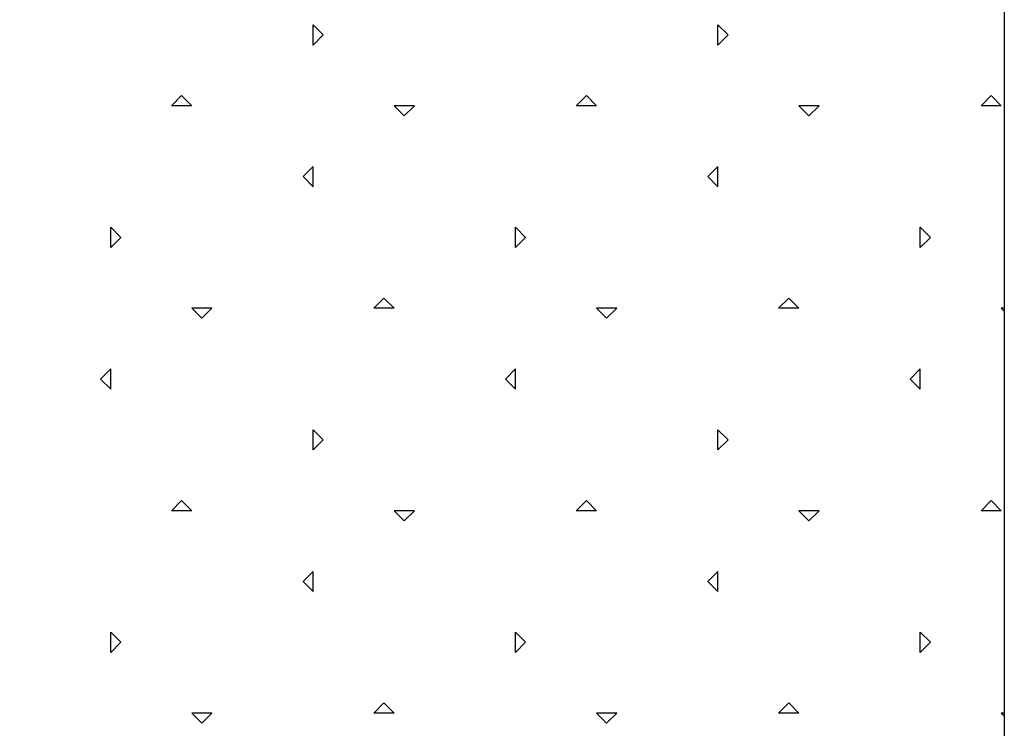
# Model space of a CAD drawing. Extents: x 0 to 118, y 0 to 82.
# Drawn here: x 97 to 101, y 41 to 44 of the extents above; entities that cross this region are included whole.
import ezdxf

# ---------------------------------------------------------------- set-up
doc = ezdxf.new("R2010")
doc.units = 0
doc.layers.add('1', color=7, linetype='Continuous')

msp = doc.modelspace()

# ---------------------------------------------------------------- linework, layer by layer
at = {"layer": '1', "color": 7, "linetype": 'Continuous'}
msp.add_line((100.7027, 58.1085), (100.7027, 39.1321), dxfattribs=at)
at = {"layer": '1', "color": 254, "linetype": 'Continuous'}
for p, q in [((97.4393, 43.6992), (97.4393, 43.6992)), ((98.1464, 43.6992), (98.1464, 43.6992)), ((98.3232, 43.6638), (98.2878, 43.6992)), ((98.2878, 43.6285), (98.2878, 43.6992)), ((98.8535, 43.6992), (98.8535, 43.6992)), ((99.5606, 43.6992), (99.5606, 43.6992)), ((99.7374, 43.6638), (99.7021, 43.6992)), ((99.7021, 43.6285), (99.7021, 43.6992)), ((100.2677, 43.6992), (100.2677, 43.6992)), ((97.3332, 43.6638), (97.3333, 43.6638)), ((97.7575, 43.6638), (97.7575, 43.6638)), ((97.8989, 43.6638), (97.8989, 43.6638)), ((98.0404, 43.6638), (98.0404, 43.6638)), ((98.2878, 43.6285), (98.3232, 43.6638)), ((98.4646, 43.6638), (98.4646, 43.6638)), ((98.606, 43.6638), (98.606, 43.6638)), ((98.7475, 43.6638), (98.7475, 43.6638)), ((99.1717, 43.6638), (99.1717, 43.6638)), ((99.3131, 43.6638), (99.3131, 43.6638)), ((99.4546, 43.6638), (99.4546, 43.6638)), ((99.7021, 43.6285), (99.7374, 43.6638)), ((99.8788, 43.6638), (99.8788, 43.6638)), ((100.0203, 43.6638), (100.0203, 43.6638)), ((100.1617, 43.6638), (100.1617, 43.6638)), ((100.5859, 43.6638), (100.5859, 43.6638)), ((97.51, 43.6285), (97.51, 43.6285)), ((97.6514, 43.6285), (97.6514, 43.6285)), ((98.2171, 43.6285), (98.2171, 43.6285)), ((98.9242, 43.6285), (98.9242, 43.6285)), ((99.0657, 43.6285), (99.0657, 43.6285)), ((99.6313, 43.6285), (99.6313, 43.6285)), ((100.3385, 43.6285), (100.3385, 43.6285)), ((100.4799, 43.6285), (100.4799, 43.6285)), ((97.2979, 43.5578), (97.2979, 43.5578)), ((97.4393, 43.5578), (97.4393, 43.5578)), ((97.8636, 43.5578), (97.8636, 43.5578)), ((98.005, 43.5578), (98.005, 43.5578)), ((98.1464, 43.5578), (98.1464, 43.5578)), ((98.5707, 43.5578), (98.5707, 43.5578)), ((98.7121, 43.5578), (98.7121, 43.5578)), ((98.8535, 43.5578), (98.8535, 43.5578)), ((99.2778, 43.5578), (99.2778, 43.5578)), ((99.4192, 43.5578), (99.4192, 43.5578)), ((99.5606, 43.5578), (99.5606, 43.5578)), ((99.9849, 43.5578), (99.9849, 43.5578)), ((100.1263, 43.5578), (100.1263, 43.5578)), ((100.2677, 43.5578), (100.2677, 43.5578)), ((100.692, 43.5578), (100.692, 43.5578)), ((97.8989, 43.5224), (97.8989, 43.5224)), ((99.3131, 43.5224), (99.3131, 43.5224)), ((97.6514, 43.4871), (97.6514, 43.4871)), ((98.3586, 43.4871), (98.3586, 43.4871)), ((99.0657, 43.4871), (99.0657, 43.4871)), ((99.7728, 43.4871), (99.7728, 43.4871)), ((100.4799, 43.4871), (100.4799, 43.4871)), ((97.2625, 43.4517), (97.2625, 43.4517)), ((97.5454, 43.4517), (97.5454, 43.4517)), ((97.7929, 43.4164), (97.8282, 43.4517)), ((97.8636, 43.4164), (97.8282, 43.4517)), ((97.9696, 43.4517), (97.9696, 43.4517)), ((98.2525, 43.4517), (98.2525, 43.4517)), ((98.5353, 43.4517), (98.5353, 43.4517)), ((98.6768, 43.4517), (98.6768, 43.4517)), ((98.9596, 43.4517), (98.9596, 43.4517)), ((99.2071, 43.4164), (99.2424, 43.4517)), ((99.2778, 43.4164), (99.2424, 43.4517)), ((99.3839, 43.4517), (99.3839, 43.4517)), ((99.6667, 43.4517), (99.6667, 43.4517)), ((99.9495, 43.4517), (99.9495, 43.4517)), ((100.091, 43.4517), (100.091, 43.4517)), ((100.3738, 43.4517), (100.3738, 43.4517)), ((100.6213, 43.4164), (100.6567, 43.4517)), ((100.692, 43.4164), (100.6567, 43.4517)), ((97.4393, 43.4164), (97.4393, 43.4164)), ((97.8636, 43.4164), (97.7929, 43.4164)), ((98.1464, 43.4164), (98.1464, 43.4164)), ((98.606, 43.381), (98.5707, 43.4164)), ((98.6414, 43.4164), (98.5707, 43.4164)), ((98.606, 43.381), (98.6414, 43.4164)), ((98.8535, 43.4164), (98.8535, 43.4164)), ((99.2778, 43.4164), (99.2071, 43.4164)), ((99.5606, 43.4164), (99.5606, 43.4164)), ((100.0203, 43.381), (99.9849, 43.4164)), ((100.0556, 43.4164), (99.9849, 43.4164)), ((100.0203, 43.381), (100.0556, 43.4164)), ((100.2677, 43.4164), (100.2677, 43.4164)), ((100.692, 43.4164), (100.6213, 43.4164)), ((98.0404, 43.381), (98.0404, 43.381)), ((99.4546, 43.381), (99.4546, 43.381)), ((97.7929, 43.3456), (97.7929, 43.3456)), ((98.5, 43.3456), (98.5, 43.3456)), ((99.2071, 43.3456), (99.2071, 43.3456)), ((99.9142, 43.3456), (99.9142, 43.3456)), ((100.6213, 43.3456), (100.6213, 43.3456)), ((97.404, 43.3103), (97.404, 43.3103)), ((97.5454, 43.3103), (97.5454, 43.3103)), ((97.6868, 43.3103), (97.6868, 43.3103)), ((97.9696, 43.3103), (97.9696, 43.3103)), ((98.1111, 43.3103), (98.1111, 43.3103)), ((98.2525, 43.3103), (98.2525, 43.3103)), ((98.3939, 43.3103), (98.3939, 43.3103)), ((98.8182, 43.3103), (98.8182, 43.3103)), ((98.9596, 43.3103), (98.9596, 43.3103)), ((99.101, 43.3103), (99.101, 43.3103)), ((99.3839, 43.3103), (99.3839, 43.3103)), ((99.5253, 43.3103), (99.5253, 43.3103)), ((99.6667, 43.3103), (99.6667, 43.3103)), ((99.8081, 43.3103), (99.8081, 43.3103)), ((100.2324, 43.3103), (100.2324, 43.3103)), ((100.3738, 43.3103), (100.3738, 43.3103)), ((100.5152, 43.3103), (100.5152, 43.3103)), ((97.8636, 43.2749), (97.8636, 43.2749)), ((98.5707, 43.2749), (98.5707, 43.2749)), ((99.2778, 43.2749), (99.2778, 43.2749)), ((99.9849, 43.2749), (99.9849, 43.2749)), ((100.692, 43.2749), (100.692, 43.2749)), ((97.3686, 43.2042), (97.3686, 43.2042)), ((97.51, 43.2042), (97.51, 43.2042)), ((97.6514, 43.2042), (97.6514, 43.2042)), ((97.7929, 43.2042), (97.7929, 43.2042)), ((98.2171, 43.2042), (98.2171, 43.2042)), ((98.2525, 43.1689), (98.2878, 43.2042)), ((98.2878, 43.1335), (98.2878, 43.2042)), ((98.3586, 43.2042), (98.3586, 43.2042)), ((98.5, 43.2042), (98.5, 43.2042)), ((98.7828, 43.2042), (98.7828, 43.2042)), ((98.9242, 43.2042), (98.9242, 43.2042)), ((99.0657, 43.2042), (99.0657, 43.2042)), ((99.2071, 43.2042), (99.2071, 43.2042)), ((99.6313, 43.2042), (99.6313, 43.2042)), ((99.6667, 43.1689), (99.7021, 43.2042)), ((99.7021, 43.1335), (99.7021, 43.2042)), ((99.7728, 43.2042), (99.7728, 43.2042)), ((99.9142, 43.2042), (99.9142, 43.2042)), ((100.197, 43.2042), (100.197, 43.2042)), ((100.3385, 43.2042), (100.3385, 43.2042)), ((100.4799, 43.2042), (100.4799, 43.2042)), ((100.6213, 43.2042), (100.6213, 43.2042)), ((98.2878, 43.1335), (98.2525, 43.1689)), ((99.7021, 43.1335), (99.6667, 43.1689)), ((97.2979, 43.1335), (97.2979, 43.1335)), ((98.005, 43.1335), (98.005, 43.1335)), ((98.7121, 43.1335), (98.7121, 43.1335)), ((99.4192, 43.1335), (99.4192, 43.1335)), ((100.1263, 43.1335), (100.1263, 43.1335)), ((97.4747, 43.0982), (97.4747, 43.0982)), ((97.6161, 43.0982), (97.6161, 43.0982)), ((97.8989, 43.0982), (97.8989, 43.0982)), ((98.1818, 43.0982), (98.1818, 43.0982)), ((98.3232, 43.0982), (98.3232, 43.0982)), ((98.3232, 43.0982), (98.3232, 43.0982)), ((98.606, 43.0982), (98.606, 43.0982)), ((98.8889, 43.0982), (98.8889, 43.0982)), ((99.0303, 43.0982), (99.0303, 43.0982)), ((99.3131, 43.0982), (99.3131, 43.0982)), ((99.596, 43.0982), (99.596, 43.0982)), ((99.7374, 43.0982), (99.7374, 43.0982)), ((99.7374, 43.0982), (99.7374, 43.0982)), ((100.0203, 43.0982), (100.0203, 43.0982)), ((100.3031, 43.0982), (100.3031, 43.0982)), ((100.4445, 43.0982), (100.4445, 43.0982)), ((97.7929, 43.0628), (97.7929, 43.0628)), ((98.2171, 43.0628), (98.2171, 43.0628)), ((98.5, 43.0628), (98.5, 43.0628)), ((99.2071, 43.0628), (99.2071, 43.0628)), ((99.6313, 43.0628), (99.6313, 43.0628)), ((99.9142, 43.0628), (99.9142, 43.0628)), ((100.6213, 43.0628), (100.6213, 43.0628)), ((98.2525, 43.0274), (98.2525, 43.0274)), ((99.6667, 43.0274), (99.6667, 43.0274)), ((97.4393, 42.9921), (97.4393, 42.9921)), ((97.6161, 42.9567), (97.5807, 42.9921)), ((97.5807, 42.9214), (97.5807, 42.9921)), ((98.1464, 42.9921), (98.1464, 42.9921)), ((98.8535, 42.9921), (98.8535, 42.9921)), ((99.0303, 42.9567), (98.9949, 42.9921)), ((98.9949, 42.9214), (98.9949, 42.9921)), ((99.5606, 42.9921), (99.5606, 42.9921)), ((100.2677, 42.9921), (100.2677, 42.9921)), ((100.4445, 42.9567), (100.4092, 42.9921)), ((100.4092, 42.9214), (100.4092, 42.9921)), ((97.3332, 42.9567), (97.3333, 42.9567)), ((97.5807, 42.9214), (97.6161, 42.9567)), ((97.7575, 42.9567), (97.7575, 42.9567)), ((97.8989, 42.9567), (97.8989, 42.9567)), ((98.0404, 42.9567), (98.0404, 42.9567)), ((98.4646, 42.9567), (98.4646, 42.9567)), ((98.606, 42.9567), (98.606, 42.9567)), ((98.7475, 42.9567), (98.7475, 42.9567)), ((98.9949, 42.9214), (99.0303, 42.9567)), ((99.1717, 42.9567), (99.1717, 42.9567)), ((99.3131, 42.9567), (99.3131, 42.9567)), ((99.4546, 42.9567), (99.4546, 42.9567)), ((99.8788, 42.9567), (99.8788, 42.9567)), ((100.0203, 42.9567), (100.0203, 42.9567)), ((100.1617, 42.9567), (100.1617, 42.9567)), ((100.4092, 42.9214), (100.4445, 42.9567)), ((100.5859, 42.9567), (100.5859, 42.9567)), ((97.51, 42.9214), (97.51, 42.9214)), ((98.2171, 42.9214), (98.2171, 42.9214)), ((98.3586, 42.9214), (98.3586, 42.9214)), ((98.9242, 42.9214), (98.9242, 42.9214)), ((99.6313, 42.9214), (99.6313, 42.9214)), ((99.7728, 42.9214), (99.7728, 42.9214)), ((100.3385, 42.9214), (100.3385, 42.9214)), ((97.2979, 42.8507), (97.2979, 42.8507)), ((97.4393, 42.8507), (97.4393, 42.8507)), ((97.8636, 42.8507), (97.8636, 42.8507)), ((98.005, 42.8507), (98.005, 42.8507)), ((98.1464, 42.8507), (98.1464, 42.8507)), ((98.5707, 42.8507), (98.5707, 42.8507)), ((98.7121, 42.8507), (98.7121, 42.8507)), ((98.8535, 42.8507), (98.8535, 42.8507)), ((99.2778, 42.8507), (99.2778, 42.8507)), ((99.4192, 42.8507), (99.4192, 42.8507)), ((99.5606, 42.8507), (99.5606, 42.8507)), ((99.9849, 42.8507), (99.9849, 42.8507)), ((100.1263, 42.8507), (100.1263, 42.8507)), ((100.2677, 42.8507), (100.2677, 42.8507)), ((100.692, 42.8507), (100.692, 42.8507)), ((98.606, 42.8153), (98.606, 42.8153)), ((100.0203, 42.8153), (100.0203, 42.8153)), ((97.6514, 42.78), (97.6514, 42.78)), ((98.3586, 42.78), (98.3586, 42.78)), ((99.0657, 42.78), (99.0657, 42.78)), ((99.7728, 42.78), (99.7728, 42.78)), ((100.4799, 42.78), (100.4799, 42.78)), ((97.2625, 42.7446), (97.2625, 42.7446)), ((97.5454, 42.7446), (97.5454, 42.7446)), ((97.8282, 42.7446), (97.8282, 42.7446)), ((97.9696, 42.7446), (97.9696, 42.7446)), ((98.2525, 42.7446), (98.2525, 42.7446)), ((98.5, 42.7092), (98.5353, 42.7446)), ((98.5707, 42.7092), (98.5353, 42.7446)), ((98.6768, 42.7446), (98.6768, 42.7446)), ((98.9596, 42.7446), (98.9596, 42.7446)), ((99.2424, 42.7446), (99.2424, 42.7446)), ((99.3839, 42.7446), (99.3839, 42.7446)), ((99.6667, 42.7446), (99.6667, 42.7446)), ((99.9142, 42.7092), (99.9495, 42.7446)), ((99.9849, 42.7092), (99.9495, 42.7446)), ((100.091, 42.7446), (100.091, 42.7446)), ((100.3738, 42.7446), (100.3738, 42.7446)), ((100.6567, 42.7446), (100.6567, 42.7446)), ((97.4393, 42.7092), (97.4393, 42.7093)), ((97.8989, 42.6739), (97.8636, 42.7092)), ((97.9343, 42.7092), (97.8636, 42.7092)), ((97.8989, 42.6739), (97.9343, 42.7092)), ((98.1464, 42.7092), (98.1464, 42.7093)), ((98.5707, 42.7092), (98.5, 42.7092)), ((98.8535, 42.7092), (98.8535, 42.7093)), ((99.3131, 42.6739), (99.2778, 42.7092)), ((99.3485, 42.7092), (99.2778, 42.7092)), ((99.3131, 42.6739), (99.3485, 42.7092)), ((99.5606, 42.7092), (99.5606, 42.7093)), ((99.9849, 42.7092), (99.9142, 42.7092)), ((100.2677, 42.7092), (100.2677, 42.7093)), ((100.7027, 42.6985), (100.692, 42.7092)), ((100.7027, 42.7092), (100.692, 42.7092)), ((97.3332, 42.6739), (97.3333, 42.6739)), ((98.7475, 42.6739), (98.7475, 42.6739)), ((100.1617, 42.6739), (100.1617, 42.6739)), ((97.7929, 42.6385), (97.7929, 42.6385)), ((98.5, 42.6385), (98.5, 42.6385)), ((99.2071, 42.6385), (99.2071, 42.6385)), ((99.9142, 42.6385), (99.9142, 42.6385)), ((100.6213, 42.6385), (100.6213, 42.6385)), ((97.2625, 42.6032), (97.2625, 42.6032)), ((97.404, 42.6032), (97.404, 42.6032)), ((97.5454, 42.6032), (97.5454, 42.6032)), ((97.6868, 42.6032), (97.6868, 42.6032)), ((98.1111, 42.6032), (98.1111, 42.6032)), ((98.2525, 42.6032), (98.2525, 42.6032)), ((98.3939, 42.6032), (98.3939, 42.6032)), ((98.6768, 42.6032), (98.6768, 42.6032)), ((98.8182, 42.6032), (98.8182, 42.6032)), ((98.9596, 42.6032), (98.9596, 42.6032)), ((99.101, 42.6032), (99.101, 42.6032)), ((99.5253, 42.6032), (99.5253, 42.6032)), ((99.6667, 42.6032), (99.6667, 42.6032)), ((99.8081, 42.6032), (99.8081, 42.6032)), ((100.091, 42.6032), (100.091, 42.6032)), ((100.2324, 42.6032), (100.2324, 42.6032)), ((100.3738, 42.6032), (100.3738, 42.6032)), ((100.5152, 42.6032), (100.5152, 42.6032)), ((97.8636, 42.5678), (97.8636, 42.5678)), ((98.5707, 42.5678), (98.5707, 42.5678)), ((99.2778, 42.5678), (99.2778, 42.5678)), ((99.9849, 42.5678), (99.9849, 42.5678)), ((100.692, 42.5678), (100.692, 42.5678)), ((97.51, 42.4971), (97.51, 42.4971)), ((97.5454, 42.4618), (97.5807, 42.4971)), ((97.5807, 42.4264), (97.5807, 42.4971)), ((97.6514, 42.4971), (97.6514, 42.4971)), ((97.7929, 42.4971), (97.7929, 42.4971)), ((98.0757, 42.4971), (98.0757, 42.4971)), ((98.2171, 42.4971), (98.2171, 42.4971)), ((98.3586, 42.4971), (98.3586, 42.4971)), ((98.5, 42.4971), (98.5, 42.4971)), ((98.9242, 42.4971), (98.9242, 42.4971)), ((98.9596, 42.4618), (98.9949, 42.4971)), ((98.9949, 42.4264), (98.9949, 42.4971)), ((99.0657, 42.4971), (99.0657, 42.4971)), ((99.2071, 42.4971), (99.2071, 42.4971)), ((99.4899, 42.4971), (99.4899, 42.4971)), ((99.6313, 42.4971), (99.6313, 42.4971)), ((99.7728, 42.4971), (99.7728, 42.4971)), ((99.9142, 42.4971), (99.9142, 42.4971)), ((100.3385, 42.4971), (100.3385, 42.4971)), ((100.3738, 42.4618), (100.4092, 42.4971)), ((100.4092, 42.4264), (100.4092, 42.4971)), ((100.4799, 42.4971), (100.4799, 42.4971)), ((100.6213, 42.4971), (100.6213, 42.4971)), ((97.5807, 42.4264), (97.5454, 42.4618)), ((98.9949, 42.4264), (98.9596, 42.4618)), ((100.4092, 42.4264), (100.3738, 42.4618)), ((97.2979, 42.4264), (97.2979, 42.4264)), ((98.005, 42.4264), (98.005, 42.4264)), ((98.7121, 42.4264), (98.7121, 42.4264)), ((99.4192, 42.4264), (99.4192, 42.4264)), ((100.1263, 42.4264), (100.1263, 42.4264)), ((97.4747, 42.3911), (97.4747, 42.3911)), ((97.6161, 42.3911), (97.6161, 42.3911)), ((97.6161, 42.3911), (97.6161, 42.3911)), ((97.8989, 42.3911), (97.8989, 42.3911)), ((98.1818, 42.3911), (98.1818, 42.3911)), ((98.3232, 42.3911), (98.3232, 42.3911)), ((98.606, 42.3911), (98.606, 42.3911)), ((98.8889, 42.3911), (98.8889, 42.3911)), ((99.0303, 42.3911), (99.0303, 42.3911)), ((99.0303, 42.3911), (99.0303, 42.3911)), ((99.3131, 42.3911), (99.3131, 42.3911)), ((99.596, 42.3911), (99.596, 42.3911)), ((99.7374, 42.3911), (99.7374, 42.3911)), ((100.0203, 42.3911), (100.0203, 42.3911)), ((100.3031, 42.3911), (100.3031, 42.3911)), ((100.4445, 42.3911), (100.4445, 42.3911)), ((100.4445, 42.3911), (100.4445, 42.3911)), ((97.51, 42.3557), (97.51, 42.3557)), ((97.7929, 42.3557), (97.7929, 42.3557)), ((98.5, 42.3557), (98.5, 42.3557)), ((98.9242, 42.3557), (98.9242, 42.3557)), ((99.2071, 42.3557), (99.2071, 42.3557)), ((99.9142, 42.3557), (99.9142, 42.3557)), ((100.3385, 42.3557), (100.3385, 42.3557)), ((100.6213, 42.3557), (100.6213, 42.3557)), ((97.5454, 42.3203), (97.5454, 42.3203)), ((98.9596, 42.3203), (98.9596, 42.3203)), ((100.3738, 42.3203), (100.3738, 42.3203)), ((97.4393, 42.285), (97.4393, 42.285)), ((98.1464, 42.285), (98.1464, 42.285)), ((98.3232, 42.2496), (98.2878, 42.285)), ((98.2878, 42.2143), (98.2878, 42.285)), ((98.8535, 42.285), (98.8535, 42.285)), ((99.5606, 42.285), (99.5606, 42.285)), ((99.7374, 42.2496), (99.7021, 42.285)), ((99.7021, 42.2143), (99.7021, 42.285)), ((100.2677, 42.285), (100.2677, 42.285)), ((97.3332, 42.2496), (97.3333, 42.2496)), ((97.7575, 42.2496), (97.7575, 42.2496)), ((97.8989, 42.2496), (97.8989, 42.2496)), ((98.0404, 42.2496), (98.0404, 42.2496)), ((98.2878, 42.2143), (98.3232, 42.2496)), ((98.4646, 42.2496), (98.4646, 42.2496)), ((98.606, 42.2496), (98.606, 42.2496)), ((98.7475, 42.2496), (98.7475, 42.2496)), ((99.1717, 42.2496), (99.1717, 42.2496)), ((99.3131, 42.2496), (99.3131, 42.2496)), ((99.4546, 42.2496), (99.4546, 42.2496)), ((99.7021, 42.2143), (99.7374, 42.2496)), ((99.8788, 42.2496), (99.8788, 42.2496)), ((100.0203, 42.2496), (100.0203, 42.2496)), ((100.1617, 42.2496), (100.1617, 42.2496)), ((100.5859, 42.2496), (100.5859, 42.2496)), ((97.51, 42.2143), (97.51, 42.2143)), ((97.6514, 42.2143), (97.6514, 42.2143)), ((98.2171, 42.2143), (98.2171, 42.2143)), ((98.9242, 42.2143), (98.9242, 42.2143)), ((99.0657, 42.2143), (99.0657, 42.2143)), ((99.6313, 42.2143), (99.6313, 42.2143)), ((100.3385, 42.2143), (100.3385, 42.2143)), ((100.4799, 42.2143), (100.4799, 42.2143)), ((97.2979, 42.1436), (97.2979, 42.1436)), ((97.4393, 42.1436), (97.4393, 42.1436)), ((97.8636, 42.1436), (97.8636, 42.1436)), ((98.005, 42.1436), (98.005, 42.1436)), ((98.1464, 42.1436), (98.1464, 42.1436)), ((98.5707, 42.1436), (98.5707, 42.1436)), ((98.7121, 42.1436), (98.7121, 42.1436)), ((98.8535, 42.1436), (98.8535, 42.1436)), ((99.2778, 42.1436), (99.2778, 42.1436)), ((99.4192, 42.1436), (99.4192, 42.1436)), ((99.5606, 42.1436), (99.5606, 42.1436)), ((99.9849, 42.1436), (99.9849, 42.1436)), ((100.1263, 42.1436), (100.1263, 42.1436)), ((100.2677, 42.1436), (100.2677, 42.1436)), ((100.692, 42.1436), (100.692, 42.1436)), ((97.8989, 42.1082), (97.8989, 42.1082)), ((99.3131, 42.1082), (99.3131, 42.1082)), ((97.6514, 42.0729), (97.6514, 42.0729)), ((98.3586, 42.0729), (98.3586, 42.0729)), ((99.0657, 42.0729), (99.0657, 42.0729)), ((99.7728, 42.0729), (99.7728, 42.0729)), ((100.4799, 42.0729), (100.4799, 42.0729)), ((97.2625, 42.0375), (97.2625, 42.0375)), ((97.5454, 42.0375), (97.5454, 42.0375)), ((97.7929, 42.0021), (97.8282, 42.0375)), ((97.8636, 42.0021), (97.8282, 42.0375)), ((97.9696, 42.0375), (97.9696, 42.0375)), ((98.2525, 42.0375), (98.2525, 42.0375)), ((98.5353, 42.0375), (98.5353, 42.0375)), ((98.6768, 42.0375), (98.6768, 42.0375)), ((98.9596, 42.0375), (98.9596, 42.0375)), ((99.2071, 42.0021), (99.2424, 42.0375)), ((99.2778, 42.0021), (99.2424, 42.0375)), ((99.3839, 42.0375), (99.3839, 42.0375)), ((99.6667, 42.0375), (99.6667, 42.0375)), ((99.9495, 42.0375), (99.9495, 42.0375)), ((100.091, 42.0375), (100.091, 42.0375)), ((100.3738, 42.0375), (100.3738, 42.0375)), ((100.6213, 42.0021), (100.6567, 42.0375)), ((100.692, 42.0021), (100.6567, 42.0375)), ((97.4393, 42.0021), (97.4393, 42.0021)), ((97.8636, 42.0021), (97.7929, 42.0021)), ((98.1464, 42.0021), (98.1464, 42.0021)), ((98.606, 41.9668), (98.5707, 42.0021)), ((98.6414, 42.0021), (98.5707, 42.0021)), ((98.606, 41.9668), (98.6414, 42.0021)), ((98.8535, 42.0021), (98.8535, 42.0021)), ((99.2778, 42.0021), (99.2071, 42.0021)), ((99.5606, 42.0021), (99.5606, 42.0021)), ((100.0203, 41.9668), (99.9849, 42.0021)), ((100.0556, 42.0021), (99.9849, 42.0021)), ((100.0203, 41.9668), (100.0556, 42.0021)), ((100.2677, 42.0021), (100.2677, 42.0021)), ((100.692, 42.0021), (100.6213, 42.0021)), ((98.0404, 41.9668), (98.0404, 41.9668)), ((99.4546, 41.9668), (99.4546, 41.9668)), ((97.7929, 41.9314), (97.7929, 41.9314)), ((98.5, 41.9314), (98.5, 41.9314)), ((99.2071, 41.9314), (99.2071, 41.9314)), ((99.9142, 41.9314), (99.9142, 41.9314)), ((100.6213, 41.9314), (100.6213, 41.9314)), ((97.404, 41.8961), (97.404, 41.8961)), ((97.5454, 41.8961), (97.5454, 41.8961)), ((97.6868, 41.8961), (97.6868, 41.8961)), ((97.9696, 41.8961), (97.9696, 41.8961)), ((98.1111, 41.8961), (98.1111, 41.8961)), ((98.2525, 41.8961), (98.2525, 41.8961)), ((98.3939, 41.8961), (98.3939, 41.8961)), ((98.8182, 41.8961), (98.8182, 41.8961)), ((98.9596, 41.8961), (98.9596, 41.8961)), ((99.101, 41.8961), (99.101, 41.8961)), ((99.3839, 41.8961), (99.3839, 41.8961)), ((99.5253, 41.8961), (99.5253, 41.8961)), ((99.6667, 41.8961), (99.6667, 41.8961)), ((99.8081, 41.8961), (99.8081, 41.8961)), ((100.2324, 41.8961), (100.2324, 41.8961)), ((100.3738, 41.8961), (100.3738, 41.8961)), ((100.5152, 41.8961), (100.5152, 41.8961)), ((97.8636, 41.8607), (97.8636, 41.8607)), ((98.5707, 41.8607), (98.5707, 41.8607)), ((99.2778, 41.8607), (99.2778, 41.8607)), ((99.9849, 41.8607), (99.9849, 41.8607)), ((100.692, 41.8607), (100.692, 41.8607)), ((97.3686, 41.79), (97.3686, 41.79)), ((97.51, 41.79), (97.51, 41.79)), ((97.6514, 41.79), (97.6514, 41.79)), ((97.7929, 41.79), (97.7929, 41.79)), ((98.2171, 41.79), (98.2171, 41.79)), ((98.2525, 41.7547), (98.2878, 41.79)), ((98.2878, 41.7193), (98.2878, 41.79)), ((98.3586, 41.79), (98.3586, 41.79)), ((98.5, 41.79), (98.5, 41.79)), ((98.7828, 41.79), (98.7828, 41.79)), ((98.9242, 41.79), (98.9242, 41.79)), ((99.0657, 41.79), (99.0657, 41.79)), ((99.2071, 41.79), (99.2071, 41.79)), ((99.6313, 41.79), (99.6313, 41.79)), ((99.6667, 41.7547), (99.7021, 41.79)), ((99.7021, 41.7193), (99.7021, 41.79)), ((99.7728, 41.79), (99.7728, 41.79)), ((99.9142, 41.79), (99.9142, 41.79)), ((100.197, 41.79), (100.197, 41.79)), ((100.3385, 41.79), (100.3385, 41.79)), ((100.4799, 41.79), (100.4799, 41.79)), ((100.6213, 41.79), (100.6213, 41.79)), ((98.2878, 41.7193), (98.2525, 41.7547)), ((99.7021, 41.7193), (99.6667, 41.7547)), ((97.2979, 41.7193), (97.2979, 41.7193)), ((98.005, 41.7193), (98.005, 41.7193)), ((98.7121, 41.7193), (98.7121, 41.7193)), ((99.4192, 41.7193), (99.4192, 41.7193)), ((100.1263, 41.7193), (100.1263, 41.7193)), ((97.4747, 41.6839), (97.4747, 41.6839)), ((97.6161, 41.6839), (97.6161, 41.6839)), ((97.8989, 41.6839), (97.8989, 41.6839)), ((98.1818, 41.6839), (98.1818, 41.6839)), ((98.3232, 41.6839), (98.3232, 41.6839)), ((98.3232, 41.6839), (98.3232, 41.6839)), ((98.606, 41.6839), (98.606, 41.6839)), ((98.8889, 41.6839), (98.8889, 41.6839)), ((99.0303, 41.6839), (99.0303, 41.6839)), ((99.3131, 41.6839), (99.3131, 41.6839)), ((99.596, 41.6839), (99.596, 41.6839)), ((99.7374, 41.6839), (99.7374, 41.6839)), ((99.7374, 41.6839), (99.7374, 41.6839)), ((100.0203, 41.6839), (100.0203, 41.6839)), ((100.3031, 41.6839), (100.3031, 41.6839)), ((100.4445, 41.6839), (100.4445, 41.6839)), ((97.7929, 41.6486), (97.7929, 41.6486)), ((98.2171, 41.6486), (98.2171, 41.6486)), ((98.5, 41.6486), (98.5, 41.6486)), ((99.2071, 41.6486), (99.2071, 41.6486)), ((99.6313, 41.6486), (99.6313, 41.6486)), ((99.9142, 41.6486), (99.9142, 41.6486)), ((100.6213, 41.6486), (100.6213, 41.6486)), ((98.2525, 41.6132), (98.2525, 41.6132)), ((99.6667, 41.6132), (99.6667, 41.6132)), ((97.4393, 41.5779), (97.4393, 41.5779)), ((97.6161, 41.5425), (97.5807, 41.5779)), ((97.5807, 41.5072), (97.5807, 41.5779)), ((98.1464, 41.5779), (98.1464, 41.5779)), ((98.8535, 41.5779), (98.8535, 41.5779)), ((99.0303, 41.5425), (98.9949, 41.5779)), ((98.9949, 41.5072), (98.9949, 41.5779)), ((99.5606, 41.5779), (99.5606, 41.5779)), ((100.2677, 41.5779), (100.2677, 41.5779)), ((100.4445, 41.5425), (100.4092, 41.5779)), ((100.4092, 41.5072), (100.4092, 41.5779)), ((97.3332, 41.5425), (97.3333, 41.5425)), ((97.5807, 41.5072), (97.6161, 41.5425)), ((97.7575, 41.5425), (97.7575, 41.5425)), ((97.8989, 41.5425), (97.8989, 41.5425)), ((98.0404, 41.5425), (98.0404, 41.5425)), ((98.4646, 41.5425), (98.4646, 41.5425)), ((98.606, 41.5425), (98.606, 41.5425)), ((98.7475, 41.5425), (98.7475, 41.5425)), ((98.9949, 41.5072), (99.0303, 41.5425)), ((99.1717, 41.5425), (99.1717, 41.5425)), ((99.3131, 41.5425), (99.3131, 41.5425)), ((99.4546, 41.5425), (99.4546, 41.5425)), ((99.8788, 41.5425), (99.8788, 41.5425)), ((100.0203, 41.5425), (100.0203, 41.5425)), ((100.1617, 41.5425), (100.1617, 41.5425)), ((100.4092, 41.5072), (100.4445, 41.5425)), ((100.5859, 41.5425), (100.5859, 41.5425)), ((97.51, 41.5072), (97.51, 41.5072)), ((98.2171, 41.5072), (98.2171, 41.5072)), ((98.3586, 41.5072), (98.3586, 41.5072)), ((98.9242, 41.5072), (98.9242, 41.5072)), ((99.6313, 41.5072), (99.6313, 41.5072)), ((99.7728, 41.5072), (99.7728, 41.5072)), ((100.3385, 41.5072), (100.3385, 41.5072)), ((97.2979, 41.4365), (97.2979, 41.4365)), ((97.4393, 41.4365), (97.4393, 41.4365)), ((97.8636, 41.4365), (97.8636, 41.4365)), ((98.005, 41.4365), (98.005, 41.4365)), ((98.1464, 41.4365), (98.1464, 41.4365)), ((98.5707, 41.4365), (98.5707, 41.4365)), ((98.7121, 41.4365), (98.7121, 41.4365)), ((98.8535, 41.4365), (98.8535, 41.4365)), ((99.2778, 41.4365), (99.2778, 41.4365)), ((99.4192, 41.4365), (99.4192, 41.4365)), ((99.5606, 41.4365), (99.5606, 41.4365)), ((99.9849, 41.4365), (99.9849, 41.4365)), ((100.1263, 41.4365), (100.1263, 41.4365)), ((100.2677, 41.4365), (100.2677, 41.4365)), ((100.692, 41.4365), (100.692, 41.4365)), ((98.606, 41.4011), (98.606, 41.4011)), ((100.0203, 41.4011), (100.0203, 41.4011)), ((97.6514, 41.3657), (97.6514, 41.3657)), ((98.3586, 41.3657), (98.3586, 41.3657)), ((99.0657, 41.3657), (99.0657, 41.3657)), ((99.7728, 41.3657), (99.7728, 41.3657)), ((100.4799, 41.3657), (100.4799, 41.3657)), ((97.2625, 41.3304), (97.2625, 41.3304)), ((97.5454, 41.3304), (97.5454, 41.3304)), ((97.8282, 41.3304), (97.8282, 41.3304)), ((97.9696, 41.3304), (97.9696, 41.3304)), ((98.2525, 41.3304), (98.2525, 41.3304)), ((98.5, 41.295), (98.5353, 41.3304)), ((98.5707, 41.295), (98.5353, 41.3304)), ((98.6768, 41.3304), (98.6768, 41.3304)), ((98.9596, 41.3304), (98.9596, 41.3304)), ((99.2424, 41.3304), (99.2424, 41.3304)), ((99.3839, 41.3304), (99.3839, 41.3304)), ((99.6667, 41.3304), (99.6667, 41.3304)), ((99.9142, 41.295), (99.9495, 41.3304)), ((99.9849, 41.295), (99.9495, 41.3304)), ((100.091, 41.3304), (100.091, 41.3304)), ((100.3738, 41.3304), (100.3738, 41.3304)), ((100.6567, 41.3304), (100.6567, 41.3304)), ((97.4393, 41.295), (97.4393, 41.295)), ((97.8989, 41.2597), (97.8636, 41.295)), ((97.9343, 41.295), (97.8636, 41.295)), ((97.8989, 41.2597), (97.9343, 41.295)), ((98.1464, 41.295), (98.1464, 41.295)), ((98.5707, 41.295), (98.5, 41.295)), ((98.8535, 41.295), (98.8535, 41.295)), ((99.3131, 41.2597), (99.2778, 41.295)), ((99.3485, 41.295), (99.2778, 41.295)), ((99.3131, 41.2597), (99.3485, 41.295)), ((99.5606, 41.295), (99.5606, 41.295)), ((99.9849, 41.295), (99.9142, 41.295)), ((100.2677, 41.295), (100.2677, 41.295)), ((100.7027, 41.2843), (100.692, 41.295)), ((100.7027, 41.295), (100.692, 41.295)), ((97.3332, 41.2597), (97.3333, 41.2597)), ((98.7475, 41.2597), (98.7475, 41.2597)), ((100.1617, 41.2597), (100.1617, 41.2597))]:
    msp.add_line(p, q, dxfattribs=at)

doc.saveas('drawing.dxf')
